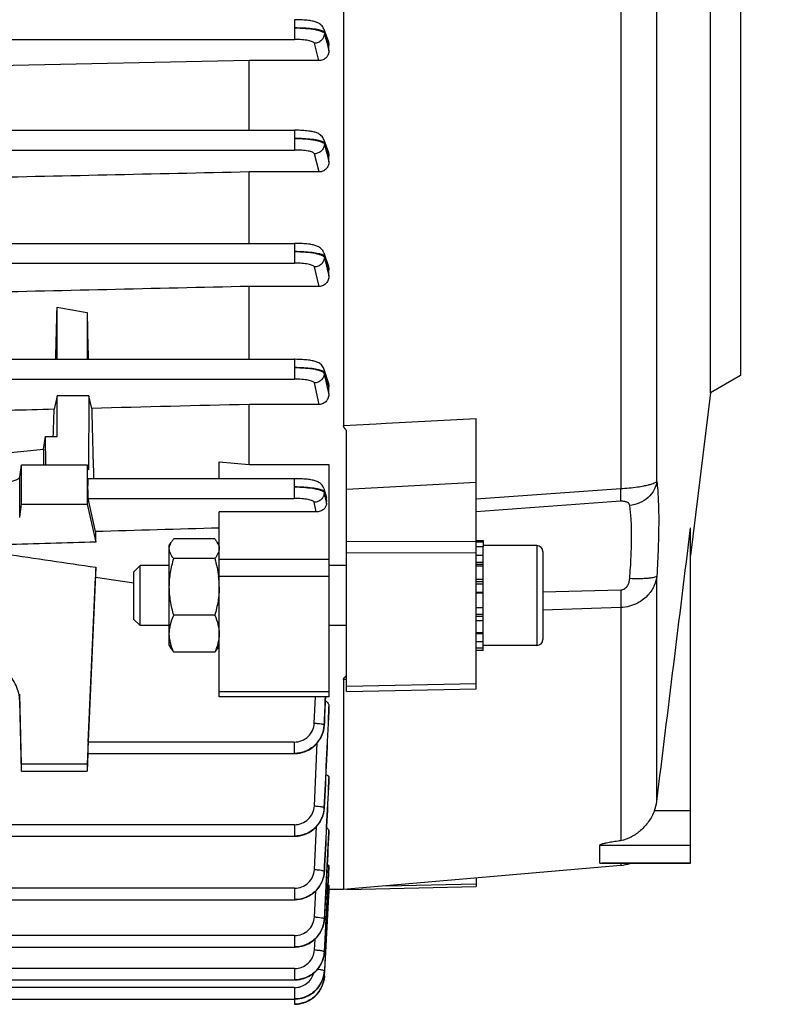
# Model space of a CAD drawing. Units: millimetres. Extents: x -1682 to 2818, y 163 to 2880.
# Drawn here: x 1736 to 1812, y 314 to 413 of the extents above; entities that cross this region are included whole.
import ezdxf

# ---------------------------------------------------------------- set-up
doc = ezdxf.new("R2010")
doc.units = ezdxf.units.MM
doc.header["$LTSCALE"] = 46.255
doc.header["$PDMODE"] = 3
doc.header["$PDSIZE"] = 0.3125
doc.layers.get('0').update_dxf_attribs({"linetype": 'CONTINUOUS'})
doc.layers.get('Defpoints').update_dxf_attribs({"linetype": 'CONTINUOUS'})
doc.layers.add('AM_5', color=3, linetype='CONTINUOUS', lineweight=25)
doc.styles.get("Standard").update_dxf_attribs({"font": 'txt', "width": 0.7})
doc.dimstyles.new('AM_DIN$0', dxfattribs={"dimtxt": 3.5, "dimasz": 2.5, "dimexe": 1, "dimexo": 1, "dimgap": 1.5, "dimtad": 1, "dimdsep": 46, "dimtxsty": 'STANDARD', "dimcen": 0, "dimclrd": 256, "dimclre": 256, "dimclrt": 2, "dimadec": 0, "dimazin": 2, "dimtp": 0.1, "dimtm": 0.1, "dimtfac": 0.71, "dimtdec": 3, "dimtmove": 0, "dimatfit": 3, "dimfxl": 1, "dimlwd": -1, "dimlwe": -1, "dimarcsym": 0})

# ---------------------------------------------------------------- blocks, each defined once
blk = doc.blocks.new('*D29')
at = {"layer": 'AM_5', "ltscale": 10, "transparency": 16777216}
for p, q in [((775.234, 905.496), (1936.169, 905.496)), ((1935.169, 193.496), (1935.169, 875.496)), ((775.234, 163.496), (1936.169, 163.496))]:
    blk.add_line(p, q, dxfattribs=at)
for points in [[(1930.169, 875.496), (1940.169, 875.496), (1935.169, 905.496)], [(1930.169, 193.496), (1940.169, 193.496), (1935.169, 163.496)]]:
    blk.add_solid(points, dxfattribs=at)
at = {"layer": 'Defpoints', "color": 0, "ltscale": 10, "transparency": 16777216}
for p in [(774.234, 905.496), (1935.169, 905.496), (774.234, 163.496)]:
    blk.add_point(p, dxfattribs=at)
at = {"layer": 'AM_5', "color": 2, "ltscale": 10, "transparency": 16777216, "insert": (1902.669, 539.906), "char_height": 35, "attachment_point": 5, "rotation": 90}
blk.add_mtext('742', dxfattribs=at)

msp = doc.modelspace()

# ---------------------------------------------------------------- linework, layer by layer
at = {"color": 7, "linetype": 'Continuous'}
for p, q in [((1768.149, 454.7), (1768.149, 372.002)), ((1804.949, 375.264), (1804.949, 428.728)), ((1807.949, 426.996), (1807.949, 376.996)), ((1766.188, 411.711), (1766.641, 410.432)), ((1766.699, 409.549), (1766.699, 410.101)), ((1758.699, 408.552), (1730.156, 407.95)), ((1765.703, 408.552), (1758.699, 408.552)), ((1758.699, 401.58), (1758.699, 408.552)), ((1659.894, 401.58), (1763.247, 401.58)), ((1766.188, 400.63), (1766.64, 399.335)), ((1766.699, 398.416), (1766.699, 398.994)), ((1765.711, 397.397), (1758.699, 397.397)), ((1758.699, 390.247), (1758.699, 397.397)), ((1659.866, 390.247), (1763.244, 390.247)), ((1766.188, 389.287), (1766.641, 387.942)), ((1766.699, 386.978), (1766.699, 387.596)), ((1765.718, 385.934), (1758.699, 385.934)), ((1758.699, 378.629), (1758.699, 385.934)), ((1739.449, 378.629), (1739.449, 383.856)), ((1742.449, 383.329), (1742.449, 378.629)), ((1671.838, 378.629), (1763.238, 378.629)), ((1763.312, 378.628), (1763.238, 378.628)), ((1766.189, 377.652), (1766.645, 376.212)), ((1807.949, 376.996), (1804.949, 375.264)), ((1766.699, 375.185), (1766.699, 375.867)), ((1739.449, 374.97), (1739.152, 373.619)), ((1742.64, 374.97), (1739.449, 374.97)), ((1739.449, 370.886), (1739.449, 374.97)), ((1742.64, 374.97), (1742.58, 367.547)), ((1742.915, 373.714), (1742.64, 374.97)), ((1804.949, 375.264), (1802.949, 358.975)), ((1765.726, 374.109), (1758.699, 374.109)), ((1758.699, 368.102), (1758.699, 374.109)), ((1781.449, 345.624), (1781.449, 372.692)), ((1768.449, 345.356), (1768.449, 371.518)), ((1738.098, 369.612), (1738.29, 370.886)), ((1738.29, 370.886), (1739.449, 370.886)), ((1738.304, 368.068), (1738.29, 370.886)), ((1731.449, 368.945), (1738.098, 369.612)), ((1738.098, 369.612), (1738.098, 368.068)), ((1735.698, 366.833), (1735.884, 368.068)), ((1735.884, 368.068), (1742.449, 368.068)), ((1735.884, 364.128), (1735.884, 368.068)), ((1742.449, 368.068), (1742.58, 367.547)), ((1742.449, 368.068), (1742.449, 364.128)), ((1755.699, 366.672), (1755.699, 368.366)), ((1755.699, 368.366), (1758.699, 368.102)), ((1758.699, 368.102), (1766.699, 368.102)), ((1766.699, 368.102), (1766.699, 344.805)), ((1742.549, 366.672), (1763.23, 366.672)), ((1766.189, 365.671), (1766.442, 364.799)), ((1735.698, 362.771), (1735.884, 364.128)), ((1735.884, 364.128), (1742.449, 364.128)), ((1742.449, 364.128), (1743.321, 360.317)), ((1743.284, 361.364), (1742.555, 364.692)), ((1766.452, 364.177), (1766.474, 364.524)), ((1765.43, 363.335), (1755.699, 363.335)), ((1755.699, 344.805), (1755.699, 363.335)), ((1802.949, 328.133), (1802.949, 361.757)), ((1750.699, 359.963), (1750.888, 360.289)), ((1755.252, 360.649), (1751.146, 360.649)), ((1755.699, 359.963), (1755.506, 360.296)), ((1781.449, 360.463), (1782.149, 360.463)), ((1781.449, 360.332), (1782.149, 360.332)), ((1782.149, 360.463), (1782.149, 359.844)), ((1750.699, 349.963), (1750.699, 359.963)), ((1782.149, 359.841), (1781.449, 359.841)), ((1787.549, 359.963), (1782.149, 359.963)), ((1782.149, 349.468), (1782.149, 359.841)), ((1788.149, 359.363), (1788.149, 350.563)), ((1755.252, 358.674), (1751.146, 358.674)), ((1781.449, 359.018), (1782.149, 359.018)), ((1743.321, 357.79), (1742.449, 338.063)), ((1747.149, 357.349), (1747.762, 357.963)), ((1747.149, 352.576), (1747.149, 357.349)), ((1750.699, 357.963), (1747.762, 357.963)), ((1747.762, 351.963), (1747.762, 357.963)), ((1768.449, 357.963), (1766.699, 357.963)), ((1782.149, 357.918), (1781.449, 357.918)), ((1742.555, 340.281), (1743.284, 356.789)), ((1743.284, 356.789), (1747.149, 356.23)), ((1755.634, 356.879), (1755.637, 356.858)), ((1781.449, 356.617), (1782.149, 356.617)), ((1782.149, 355.203), (1781.449, 355.203)), ((1781.449, 353.772), (1782.149, 353.772)), ((1747.149, 352.576), (1747.762, 351.963)), ((1755.252, 352.988), (1751.146, 352.988)), ((1782.149, 352.423), (1781.449, 352.423)), ((1750.699, 351.963), (1747.762, 351.963)), ((1768.449, 351.963), (1766.699, 351.963)), ((1781.449, 351.247), (1782.149, 351.247)), ((1782.149, 350.324), (1781.449, 350.324)), ((1750.699, 349.963), (1750.888, 349.636)), ((1755.252, 349.277), (1751.146, 349.277)), ((1755.699, 349.963), (1755.506, 349.629)), ((1781.449, 349.717), (1782.149, 349.717)), ((1782.149, 349.468), (1781.449, 349.468)), ((1787.549, 349.963), (1782.149, 349.963)), ((1768.149, 346.547), (1768.149, 325.496)), ((1768.449, 345.356), (1781.449, 345.624)), ((1735.884, 338.063), (1735.698, 345.088)), ((1735.884, 337.369), (1735.698, 344.372)), ((1766.699, 344.805), (1755.699, 344.805)), ((1766.699, 343.369), (1766.699, 343.839)), ((1766.226, 341.894), (1766.23, 341.966)), ((1742.527, 339.133), (1742.449, 337.369)), ((1742.513, 339.133), (1763.23, 339.133)), ((1763.23, 339.133), (1763.295, 339.134)), ((1742.449, 338.063), (1735.884, 338.063)), ((1735.884, 337.369), (1735.884, 338.063)), ((1742.449, 338.063), (1742.449, 337.369)), ((1735.884, 337.369), (1742.449, 337.369)), ((1766.699, 336.32), (1766.699, 336.645)), ((1766.699, 336.32), (1766.698, 336.305)), ((1766.232, 333.599), (1766.237, 333.67)), ((1637.196, 330.849), (1763.238, 330.849)), ((1763.238, 330.849), (1763.303, 330.85)), ((1766.699, 331.192), (1766.699, 331.413)), ((1766.699, 331.192), (1766.699, 331.184)), ((1793.867, 328.15), (1793.867, 329.959)), ((1766.699, 327.742), (1766.699, 327.878)), ((1766.699, 327.742), (1766.699, 327.739)), ((1795.945, 327.928), (1768.149, 325.496)), ((1802.949, 328.133), (1794.048, 328.133)), ((1766.237, 327.224), (1766.241, 327.299)), ((1781.449, 326.66), (1781.449, 325.804)), ((1766.695, 325.869), (1766.675, 325.496)), ((1766.698, 325.927), (1766.695, 325.869)), ((1768.495, 325.526), (1781.449, 325.804)), ((1766.243, 316.833), (1766.695, 325.496)), ((1766.675, 325.496), (1766.344, 319.244)), ((1766.699, 325.081), (1766.673, 325.081)), ((1768.149, 325.496), (1766.678, 325.496)), ((1766.699, 325.432), (1766.699, 325.081)), ((1637.196, 324.486), (1763.244, 324.486)), ((1763.244, 324.486), (1763.303, 324.487)), ((1766.239, 322.475), (1766.244, 322.545)), ((1637.197, 319.738), (1763.247, 319.738)), ((1763.247, 319.738), (1763.311, 319.739)), ((1765.246, 319.467), (1765.303, 320.545)), ((1766.241, 319.179), (1766.245, 319.249)), ((1766.244, 319.249), (1766.244, 319.249)), ((1766.344, 319.244), (1766.244, 317.357)), ((1766.238, 316.745), (1766.243, 316.807)), ((1766.242, 316.832), (1766.241, 316.815)), ((1637.197, 316.444), (1763.249, 316.444)), ((1763.249, 316.445), (1763.312, 316.445)), ((1637.197, 314.534), (1763.249, 314.534)), ((1763.247, 314.008), (1763.311, 314.009)), ((1763.249, 314.534), (1763.306, 314.535))]:
    msp.add_line(p, q, dxfattribs=at)
at = {"color": 9, "linetype": 'Continuous'}
for p, q in [((1795.945, 444.654), (1795.945, 365.684)), ((1799.566, 366.392), (1799.566, 440.937)), ((1763.249, 412.657), (1763.249, 410.677)), ((1766.243, 411.382), (1766.243, 411.284)), ((1766.547, 410.528), (1766.244, 411.382)), ((1659.916, 410.677), (1763.249, 410.677)), ((1766.471, 410.416), (1766.478, 410.389)), ((1766.478, 410.389), (1766.698, 409.549)), ((1766.698, 410.101), (1766.547, 410.528)), ((1765.703, 408.552), (1765.246, 410.299)), ((1763.247, 401.58), (1763.247, 399.6)), ((1659.889, 399.6), (1763.247, 399.6)), ((1766.242, 400.298), (1766.241, 400.2)), ((1766.242, 400.2), (1766.47, 399.308)), ((1766.546, 399.429), (1766.243, 400.298)), ((1765.711, 397.397), (1765.244, 399.222)), ((1766.47, 399.308), (1766.474, 399.292)), ((1766.474, 399.292), (1766.698, 398.416)), ((1766.698, 398.994), (1766.546, 399.429)), ((1763.244, 390.247), (1763.244, 388.267)), ((1766.239, 388.958), (1766.237, 388.859)), ((1766.545, 388.05), (1766.24, 388.958)), ((1659.861, 388.267), (1763.244, 388.267)), ((1765.718, 385.934), (1765.241, 387.888)), ((1766.468, 387.92), (1766.473, 387.901)), ((1766.698, 387.596), (1766.545, 388.05)), ((1763.238, 378.629), (1763.238, 376.649)), ((1766.234, 377.332), (1766.232, 377.233)), ((1671.833, 376.649), (1763.238, 376.649)), ((1765.726, 374.109), (1765.236, 376.268)), ((1766.465, 376.211), (1766.473, 376.173)), ((1766.698, 375.867), (1766.544, 376.356)), ((1768.149, 372.002), (1771.449, 372.173)), ((1771.449, 372.173), (1771.949, 372.199)), ((1771.949, 372.199), (1772.449, 372.225)), ((1772.449, 372.225), (1781.449, 372.691)), ((1735.698, 362.771), (1735.698, 366.833)), ((1763.23, 366.672), (1763.23, 364.692)), ((1781.449, 366.292), (1768.449, 365.6)), ((1766.228, 365.366), (1766.224, 365.267)), ((1766.226, 365.267), (1766.301, 364.905)), ((1781.449, 364.657), (1795.945, 365.681)), ((1742.555, 364.692), (1763.23, 364.692)), ((1765.43, 363.335), (1765.228, 364.31)), ((1766.301, 364.905), (1766.338, 364.723)), ((1768.449, 360.417), (1781.449, 360.384)), ((1781.449, 359.219), (1768.449, 359.253)), ((1787.549, 359.963), (1787.549, 349.963)), ((1766.699, 358.589), (1755.699, 358.589)), ((1782.149, 358.289), (1781.449, 358.289)), ((1782.149, 358.06), (1781.449, 358.06)), ((1766.699, 356.864), (1755.699, 356.864)), ((1782.149, 356.32), (1781.449, 356.32)), ((1799.566, 334.334), (1799.566, 356.917)), ((1782.149, 356.118), (1781.449, 356.118)), ((1781.449, 355.311), (1782.149, 355.311)), ((1788.149, 355.322), (1795.945, 355.533)), ((1795.945, 353.755), (1788.149, 353.497)), ((1795.945, 353.752), (1795.945, 330.397)), ((1781.449, 353.097), (1782.149, 353.097)), ((1781.449, 352.879), (1782.149, 352.879)), ((1781.449, 351.157), (1782.149, 351.157)), ((1768.449, 346.561), (1768.149, 346.546)), ((1755.699, 345.35), (1766.699, 345.35)), ((1768.449, 345.894), (1781.449, 346.164)), ((1735.698, 344.372), (1735.698, 345.088)), ((1765.228, 342.175), (1765.338, 344.805)), ((1766.698, 343.839), (1766.675, 343.345)), ((1766.697, 343.344), (1766.698, 343.369)), ((1763.23, 340.281), (1742.555, 340.281)), ((1763.23, 340.281), (1763.23, 339.133)), ((1765.236, 333.883), (1765.524, 340.194)), ((1766.698, 336.645), (1766.681, 336.306)), ((1766.697, 336.305), (1766.698, 336.32)), ((1802.949, 333.391), (1799.328, 333.391)), ((1763.238, 331.997), (1637.196, 331.997)), ((1763.238, 331.997), (1763.238, 330.849)), ((1765.241, 327.514), (1765.453, 331.819)), ((1766.243, 322.549), (1766.698, 331.192)), ((1766.698, 331.413), (1766.686, 331.185)), ((1793.867, 329.959), (1802.949, 329.959)), ((1766.691, 327.739), (1766.416, 322.536)), ((1766.42, 322.536), (1766.698, 327.742)), ((1766.698, 327.878), (1766.691, 327.739)), ((1793.867, 328.15), (1802.949, 328.15)), ((1795.945, 328.133), (1795.945, 327.928)), ((1763.244, 325.634), (1637.196, 325.634)), ((1763.244, 325.634), (1763.244, 324.486)), ((1772.465, 325.874), (1781.449, 326.066)), ((1765.244, 322.763), (1765.379, 325.372)), ((1766.243, 322.549), (1766.243, 322.545)), ((1766.416, 322.536), (1766.244, 319.269)), ((1766.244, 319.251), (1766.42, 322.536)), ((1763.247, 320.886), (1637.197, 320.886)), ((1763.247, 320.886), (1763.247, 319.738)), ((1766.244, 319.251), (1766.244, 319.249)), ((1763.249, 317.592), (1637.197, 317.592)), ((1763.249, 317.592), (1763.249, 316.444)), ((1763.249, 315.682), (1637.197, 315.682)), ((1763.249, 315.682), (1763.249, 314.534)), ((1763.247, 314.534), (1763.247, 314.008))]:
    msp.add_line(p, q, dxfattribs=at)
at = {"color": 7, "linetype": 'Continuous'}
for points in [[(1766.188, 411.711), (1766.181, 411.731), (1766.134, 411.837), (1766.077, 411.937), (1766.01, 412.028), (1765.935, 412.111), (1765.852, 412.184), (1765.766, 412.249), (1765.676, 412.304), (1765.586, 412.35), (1765.496, 412.389), (1765.406, 412.423), (1765.313, 412.453), (1765.217, 412.479), (1765.115, 412.503), (1765.008, 412.525), (1764.892, 412.545), (1764.769, 412.564), (1764.638, 412.581), (1764.498, 412.597), (1764.351, 412.611), (1764.195, 412.623), (1764.032, 412.634), (1763.862, 412.643), (1763.686, 412.649), (1763.505, 412.654), (1763.32, 412.656), (1763.249, 412.656)], [(1766.189, 400.63), (1766.181, 400.65), (1766.135, 400.757), (1766.078, 400.857), (1766.011, 400.948), (1765.936, 401.031), (1765.853, 401.105), (1765.766, 401.17), (1765.677, 401.225), (1765.587, 401.272), (1765.497, 401.312), (1765.406, 401.346), (1765.313, 401.375), (1765.217, 401.402), (1765.116, 401.426), (1765.008, 401.448), (1764.892, 401.468), (1764.769, 401.487), (1764.638, 401.504), (1764.498, 401.52), (1764.351, 401.534), (1764.195, 401.546), (1764.032, 401.557), (1763.862, 401.566), (1763.685, 401.572), (1763.504, 401.577), (1763.319, 401.579), (1763.247, 401.579)], [(1766.189, 389.287), (1766.182, 389.307), (1766.135, 389.416), (1766.078, 389.518), (1766.01, 389.612), (1765.934, 389.696), (1765.851, 389.771), (1765.763, 389.836), (1765.673, 389.892), (1765.582, 389.939), (1765.492, 389.978), (1765.401, 390.012), (1765.309, 390.041), (1765.213, 390.068), (1765.112, 390.092), (1765.006, 390.114), (1764.891, 390.134), (1764.769, 390.153), (1764.638, 390.171), (1764.499, 390.187), (1764.351, 390.201), (1764.195, 390.213), (1764.032, 390.224), (1763.861, 390.233), (1763.684, 390.239), (1763.502, 390.244), (1763.316, 390.246), (1763.244, 390.246)], [(1766.189, 377.653), (1766.183, 377.673), (1766.138, 377.782), (1766.083, 377.884), (1766.017, 377.979), (1765.943, 378.064), (1765.861, 378.141), (1765.774, 378.208), (1765.684, 378.265), (1765.593, 378.314), (1765.502, 378.355), (1765.41, 378.39), (1765.317, 378.42), (1765.221, 378.447), (1765.119, 378.472), (1765.011, 378.494), (1764.895, 378.515), (1764.771, 378.534), (1764.639, 378.552), (1764.499, 378.567), (1764.351, 378.582), (1764.194, 378.594), (1764.03, 378.605), (1763.859, 378.614), (1763.681, 378.621), (1763.498, 378.626), (1763.312, 378.628)], [(1766.19, 365.671), (1766.183, 365.692), (1766.141, 365.803), (1766.087, 365.908), (1766.023, 366.004), (1765.95, 366.092), (1765.868, 366.171), (1765.781, 366.241), (1765.691, 366.3), (1765.599, 366.351), (1765.507, 366.393), (1765.415, 366.429), (1765.322, 366.46), (1765.224, 366.488), (1765.122, 366.513), (1765.014, 366.535), (1764.898, 366.557), (1764.774, 366.576), (1764.642, 366.594), (1764.501, 366.61), (1764.352, 366.624), (1764.194, 366.637), (1764.029, 366.648), (1763.856, 366.657), (1763.678, 366.664), (1763.493, 366.669), (1763.305, 366.671), (1763.23, 366.671)], [(1763.295, 339.134), (1763.537, 339.149), (1763.779, 339.185), (1764.018, 339.239), (1764.253, 339.313), (1764.483, 339.405), (1764.704, 339.516), (1764.916, 339.645), (1765.117, 339.792), (1765.304, 339.956), (1765.476, 340.135), (1765.633, 340.327), (1765.773, 340.531), (1765.895, 340.744), (1766, 340.966), (1766.086, 341.193), (1766.152, 341.425), (1766.199, 341.66), (1766.226, 341.894)], [(1763.303, 330.85), (1763.544, 330.865), (1763.785, 330.9), (1764.024, 330.954), (1764.258, 331.028), (1764.487, 331.119), (1764.708, 331.23), (1764.92, 331.358), (1765.12, 331.505), (1765.307, 331.668), (1765.479, 331.846), (1765.636, 332.037), (1765.776, 332.24), (1765.899, 332.453), (1766.004, 332.673), (1766.09, 332.9), (1766.157, 333.131), (1766.205, 333.365), (1766.232, 333.599)], [(1763.303, 324.487), (1763.542, 324.502), (1763.781, 324.536), (1764.019, 324.591), (1764.254, 324.665), (1764.483, 324.757), (1764.705, 324.868), (1764.918, 324.996), (1765.12, 325.141), (1765.309, 325.301), (1765.483, 325.477), (1765.64, 325.666), (1765.781, 325.867), (1765.903, 326.078), (1766.008, 326.298), (1766.093, 326.524), (1766.16, 326.754), (1766.208, 326.989), (1766.237, 327.224)], [(1763.311, 319.739), (1763.552, 319.754), (1763.792, 319.789), (1764.03, 319.842), (1764.264, 319.915), (1764.492, 320.007), (1764.713, 320.116), (1764.924, 320.244), (1765.124, 320.39), (1765.31, 320.552), (1765.483, 320.729), (1765.639, 320.919), (1765.78, 321.121), (1765.903, 321.333), (1766.008, 321.553), (1766.095, 321.779), (1766.163, 322.009), (1766.211, 322.242), (1766.239, 322.475)], [(1763.312, 316.445), (1763.553, 316.46), (1763.793, 316.495), (1764.031, 316.548), (1764.265, 316.621), (1764.493, 316.712), (1764.713, 316.822), (1764.925, 316.95), (1765.124, 317.095), (1765.311, 317.257), (1765.483, 317.434), (1765.64, 317.624), (1765.78, 317.826), (1765.904, 318.038), (1766.009, 318.257), (1766.096, 318.483), (1766.164, 318.713), (1766.212, 318.946), (1766.241, 319.179)], [(1763.306, 314.535), (1763.541, 314.549), (1763.775, 314.581), (1764.007, 314.632), (1764.235, 314.701), (1764.458, 314.787), (1764.674, 314.891), (1764.881, 315.011), (1765.077, 315.149), (1765.262, 315.302), (1765.433, 315.47), (1765.59, 315.651), (1765.732, 315.843), (1765.858, 316.045), (1765.968, 316.256), (1766.06, 316.473), (1766.135, 316.696), (1766.191, 316.923), (1766.228, 317.151), (1766.245, 317.339)], [(1763.311, 314.009), (1763.552, 314.024), (1763.792, 314.058), (1764.03, 314.112), (1764.264, 314.185), (1764.492, 314.276), (1764.713, 314.386), (1764.924, 314.514), (1765.124, 314.659), (1765.31, 314.822), (1765.482, 314.999), (1765.639, 315.189), (1765.779, 315.391), (1765.903, 315.603), (1766.008, 315.823), (1766.095, 316.049), (1766.162, 316.279), (1766.21, 316.512), (1766.238, 316.745)]]:
    msp.add_lwpolyline(points, dxfattribs=at)
at = {"color": 9, "linetype": 'Continuous'}
for centre, radius, start, end in [((1261.515, 262.319), 517.634, 12.71047, 12.82645), ((1294.693, 268.629), 483.883, 12.72141, 12.84134), ((1554.019, 303.738), 220.977, 16.08037, 16.19384), ((1763.314, 342.115), 2.914, 357.08411, 357.56418), ((1763.211, 342.164), 3.031, 332.93377, 337.53572), ((1763.233, 342.155), 3.007, 337.54079, 338.29616), ((1763.258, 342.145), 2.98, 338.29111, 342.38162), ((1763.288, 342.135), 2.949, 342.38805, 342.86877), ((1763.453, 333.813), 2.787, 347.29149, 357.18631), ((1763.321, 333.83), 2.914, 356.86597, 357.3225), ((1763.209, 333.884), 3.042, 332.6453, 333.45635), ((1763.222, 333.877), 3.027, 333.45396, 337.23435), ((1763.243, 333.868), 3.004, 337.23739, 338.55874), ((1763.269, 333.858), 2.977, 338.55532, 342.07102), ((1763.298, 333.849), 2.946, 342.07545, 343.0032), ((1763.334, 333.838), 2.908, 342.99637, 347.13528), ((1763.37, 333.83), 2.872, 347.1438, 347.33544), ((1763.514, 327.457), 2.728, 356.68121, 357.14337), ((1763.257, 322.753), 2.999, 336.86612, 339.03402), ((1763.283, 322.743), 2.971, 339.03315, 341.68988), ((1763.31, 322.734), 2.942, 341.69155, 343.29792), ((1763.347, 322.723), 2.904, 343.29395, 346.74591), ((1763.381, 322.714), 2.869, 346.75147, 347.515), ((1763.424, 322.705), 2.824, 347.50593, 351.91228), ((1763.508, 322.693), 2.739, 351.9104, 356.97646), ((1763.445, 322.711), 2.802, 356.60633, 357.03136), ((1763.223, 322.768), 3.036, 332.28823, 334.26495), ((1763.237, 322.761), 3.021, 334.26429, 336.86573), ((1763.351, 319.427), 2.901, 343.54292, 346.62201), ((1763.384, 319.419), 2.867, 346.62607, 347.67755), ((1763.427, 319.41), 2.823, 347.66986, 351.81098), ((1763.467, 319.404), 2.783, 351.82054, 352.04211), ((1763.511, 319.398), 2.738, 352.03018, 356.93312), ((1763.445, 319.417), 2.804, 356.57467, 356.97302), ((1763.217, 319.477), 3.045, 327.74007, 328.54118), ((1763.218, 319.477), 3.043, 328.54093, 332.12841), ((1763.229, 319.471), 3.031, 332.12854, 334.90661), ((1763.243, 319.464), 3.015, 334.90733, 336.71483), ((1763.262, 319.456), 2.995, 336.71369, 339.41507), ((1763.288, 319.446), 2.967, 339.41586, 341.54982), ((1763.315, 319.437), 2.939, 341.55, 343.54527), ((1763.44, 316.979), 2.808, 356.30433, 356.65479), ((1763.445, 317.506), 2.804, 356.59341, 356.9659), ((1763.231, 317.03), 3.026, 331.94804, 336.295), ((1763.247, 317.023), 3.009, 336.29898, 336.55278), ((1763.264, 317.015), 2.989, 336.54916, 340.27281), ((1763.292, 317.005), 2.961, 340.27698, 341.41796), ((1763.316, 316.997), 2.935, 341.41565, 344.12058), ((1763.354, 316.986), 2.896, 344.12121, 346.5383), ((1763.385, 316.979), 2.863, 346.54, 348.06691), ((1763.429, 316.97), 2.818, 348.06132, 351.79264), ((1763.217, 317.037), 3.042, 327.55325, 331.31398), ((1763.221, 317.035), 3.037, 331.31472, 331.95043)]:
    msp.add_arc(centre, radius, start, end, dxfattribs=at)
at = {"color": 7, "linetype": 'Continuous'}
for centre, radius, start, end in [((1765.665, 364.574), 0.81, 356.44537, 16.17943), ((1787.549, 359.363), 0.6, 0, 90), ((1747.054, 355.824), 8.645, 0.04887, 6.87015), ((1787.549, 350.563), 0.6, 270, 360), ((1795.646, 334.822), 3.95, 338.75369, 352.9081), ((1795.596, 331.913), 4, 275, 289.03195)]:
    msp.add_arc(centre, radius, start, end, dxfattribs=at)
for centre, major_axis, ratio, start_param, end_param in [((1736.73, 402.114), (1.127, 74.19), 0.041652, -1.892276, -1.818825), ((1745.199, 401.876), (-1.14, 75.08), 0.041652, -4.463409, -4.398201), ((1736.73, 402.114), (1.127, 74.19), 0.041652, -2.004626, -1.964382), ((1745.695, 401.936), (-0.571, 75.132), 0.042996, -4.327632, -4.224113), ((1742.556, 365.672), (-0.008, 1), 0.042995, 0.000182, 2.940553), ((1745.695, 401.936), (-0.571, 75.132), 0.042996, -4.14227, -4.125629), ((1745.695, 402.336), (3.231, 75.133), 0.007568, -4.07742, -4.060779), ((1742.556, 340.133), (0.043, 1), 0.007568, 1.422769, 3.142071)]:
    msp.add_ellipse(centre, major_axis=major_axis, ratio=ratio, start_param=start_param, end_param=end_param, dxfattribs=at)
at = {"color": 9, "linetype": 'Continuous'}
for points, knots in [([(1763.249, 411.83), (1763.62, 411.83), (1764.311, 411.805), (1765.125, 411.714), (1765.66, 411.6), (1765.946, 411.509), (1766.141, 411.417), (1766.233, 411.328), (1766.245, 411.284)], [0, 0, 0, 0, 0.358058, 0.667492, 0.789809, 0.886529, 0.956013, 1, 1, 1, 1]), ([(1766.1, 411.503), (1766.042, 411.531), (1765.9, 411.581), (1765.538, 411.671), (1764.953, 411.752), (1764.144, 411.815), (1763.556, 411.83), (1763.249, 411.83)], [0, 0, 0, 0, 0.067022, 0.15506, 0.388984, 0.680142, 1, 1, 1, 1]), ([(1766.245, 411.382), (1766.237, 411.407), (1766.19, 411.456), (1766.134, 411.487), (1766.1, 411.503)], [0, 0, 0, 0, 0.401032, 1, 1, 1, 1]), ([(1765.246, 410.299), (1765.238, 410.329), (1765.18, 410.391), (1764.973, 410.493), (1764.566, 410.589), (1763.958, 410.66), (1763.496, 410.677), (1763.249, 410.677)], [0, 0, 0, 0, 0.044903, 0.114388, 0.334155, 0.642755, 1, 1, 1, 1]), ([(1766.245, 411.289), (1766.245, 411.161), (1766.192, 410.902), (1765.969, 410.574), (1765.637, 410.357), (1765.376, 410.3), (1765.246, 410.299)], [0, 0, 0, 0, 0.247902, 0.497054, 0.748251, 1, 1, 1, 1]), ([(1766.244, 411.289), (1766.301, 411.071), (1766.376, 410.779), (1766.452, 410.488), (1766.471, 410.416)], [0, 0, 0, 0, 0.75118, 1, 1, 1, 1]), ([(1766.098, 400.42), (1766.04, 400.448), (1765.899, 400.498), (1765.536, 400.589), (1764.952, 400.672), (1764.142, 400.736), (1763.555, 400.753), (1763.247, 400.754)], [0, 0, 0, 0, 0.067049, 0.155114, 0.389052, 0.68018, 1, 1, 1, 1]), ([(1763.247, 400.754), (1763.618, 400.752), (1764.309, 400.725), (1765.124, 400.633), (1765.659, 400.518), (1765.945, 400.426), (1766.14, 400.333), (1766.231, 400.244), (1766.243, 400.2)], [0, 0, 0, 0, 0.358093, 0.667564, 0.789889, 0.886602, 0.956056, 1, 1, 1, 1]), ([(1765.244, 399.222), (1765.236, 399.252), (1765.179, 399.314), (1764.972, 399.416), (1764.564, 399.512), (1763.956, 399.584), (1763.495, 399.6), (1763.247, 399.6)], [0, 0, 0, 0, 0.044813, 0.1142, 0.333891, 0.64258, 1, 1, 1, 1]), ([(1766.243, 400.2), (1766.242, 400.073), (1766.186, 399.817), (1765.963, 399.493), (1765.632, 399.279), (1765.373, 399.223), (1765.244, 399.222)], [0, 0, 0, 0, 0.24792, 0.497074, 0.748261, 1, 1, 1, 1]), ([(1766.244, 400.298), (1766.236, 400.323), (1766.189, 400.373), (1766.133, 400.403), (1766.098, 400.42)], [0, 0, 0, 0, 0.400824, 1, 1, 1, 1]), ([(1766.097, 389.079), (1766.039, 389.107), (1765.898, 389.157), (1765.537, 389.248), (1764.954, 389.336), (1764.143, 389.401), (1763.553, 389.419), (1763.244, 389.42)], [0, 0, 0, 0, 0.067097, 0.154868, 0.386668, 0.678535, 1, 1, 1, 1]), ([(1763.244, 389.42), (1763.615, 389.418), (1764.307, 389.39), (1765.122, 389.296), (1765.657, 389.179), (1765.943, 389.086), (1766.137, 388.993), (1766.228, 388.903), (1766.24, 388.859)], [0, 0, 0, 0, 0.358298, 0.66789, 0.790201, 0.886844, 0.956177, 1, 1, 1, 1]), ([(1766.24, 388.859), (1766.237, 388.733), (1766.18, 388.478), (1765.957, 388.157), (1765.627, 387.944), (1765.369, 387.889), (1765.241, 387.888)], [0, 0, 0, 0, 0.247925, 0.497075, 0.74825, 1, 1, 1, 1]), ([(1766.241, 388.958), (1766.233, 388.982), (1766.187, 389.032), (1766.131, 389.062), (1766.097, 389.079)], [0, 0, 0, 0, 0.400293, 1, 1, 1, 1]), ([(1765.241, 387.888), (1765.233, 387.918), (1765.176, 387.98), (1764.969, 388.082), (1764.562, 388.178), (1763.954, 388.25), (1763.492, 388.267), (1763.244, 388.267)], [0, 0, 0, 0, 0.044664, 0.113887, 0.333444, 0.642276, 1, 1, 1, 1]), ([(1763.238, 377.802), (1763.61, 377.799), (1764.303, 377.77), (1765.12, 377.672), (1765.656, 377.555), (1765.942, 377.462), (1766.135, 377.368), (1766.222, 377.277), (1766.232, 377.233)], [0, 0, 0, 0, 0.358789, 0.668405, 0.791457, 0.888092, 0.956621, 1, 1, 1, 1]), ([(1766.102, 377.45), (1766.045, 377.479), (1765.906, 377.531), (1765.544, 377.624), (1764.957, 377.711), (1764.142, 377.78), (1763.549, 377.8), (1763.238, 377.802)], [0, 0, 0, 0, 0.065857, 0.1531, 0.386584, 0.678611, 1, 1, 1, 1]), ([(1766.234, 377.233), (1766.231, 377.107), (1766.173, 376.854), (1765.949, 376.535), (1765.62, 376.324), (1765.363, 376.27), (1765.236, 376.268)], [0, 0, 0, 0, 0.24793, 0.497067, 0.748226, 1, 1, 1, 1]), ([(1766.237, 377.332), (1766.229, 377.355), (1766.187, 377.404), (1766.134, 377.434), (1766.102, 377.45)], [0, 0, 0, 0, 0.403298, 1, 1, 1, 1]), ([(1765.236, 376.268), (1765.228, 376.298), (1765.172, 376.361), (1764.966, 376.464), (1764.558, 376.56), (1763.949, 376.632), (1763.486, 376.649), (1763.238, 376.649)], [0, 0, 0, 0, 0.044442, 0.113414, 0.332766, 0.641815, 1, 1, 1, 1]), ([(1795.945, 365.684), (1796.508, 365.712), (1797.281, 365.78), (1798.205, 365.934), (1798.686, 366.038), (1799.041, 366.137), (1799.292, 366.228), (1799.459, 366.307), (1799.541, 366.364), (1799.566, 366.392)], [0, 0, 0, 0, 0.45483, 0.624129, 0.754599, 0.851215, 0.920899, 0.969277, 1, 1, 1, 1]), ([(1799.566, 366.392), (1799.53, 366.089), (1799.328, 365.479), (1798.712, 364.72), (1797.853, 364.188), (1797.19, 364.01), (1796.85, 363.974)], [0, 0, 0, 0, 0.235279, 0.480661, 0.737135, 1, 1, 1, 1]), ([(1799.566, 366.392), (1799.64, 365.816), (1799.733, 364.489), (1799.773, 362.286), (1799.718, 359.705), (1799.627, 357.873), (1799.566, 356.917)], [0, 0, 0, 0, 0.183818, 0.420074, 0.696849, 1, 1, 1, 1]), ([(1766.102, 365.483), (1766.047, 365.512), (1765.908, 365.565), (1765.548, 365.66), (1764.959, 365.75), (1764.14, 365.821), (1763.543, 365.842), (1763.23, 365.845)], [0, 0, 0, 0, 0.065004, 0.151656, 0.384812, 0.677483, 1, 1, 1, 1]), ([(1763.23, 365.845), (1763.603, 365.841), (1764.298, 365.81), (1765.116, 365.711), (1765.652, 365.591), (1765.907, 365.509), (1766.062, 365.435), (1766.158, 365.373), (1766.215, 365.311), (1766.224, 365.267)], [0, 0, 0, 0, 0.3593, 0.669157, 0.792145, 0.888571, 0.926235, 0.956921, 1, 1, 1, 1]), ([(1766.227, 365.267), (1766.223, 365.142), (1766.163, 364.89), (1765.939, 364.574), (1765.611, 364.365), (1765.355, 364.311), (1765.228, 364.31)], [0, 0, 0, 0, 0.247937, 0.49705, 0.748188, 1, 1, 1, 1]), ([(1766.23, 365.366), (1766.223, 365.389), (1766.184, 365.437), (1766.133, 365.467), (1766.102, 365.483)], [0, 0, 0, 0, 0.404834, 1, 1, 1, 1]), ([(1795.945, 364.402), (1795.958, 364.576), (1795.962, 365.004), (1795.953, 365.432), (1795.945, 365.684)], [0, 0, 0, 0, 0.40975, 1, 1, 1, 1]), ([(1765.228, 364.31), (1765.221, 364.34), (1765.166, 364.404), (1764.96, 364.506), (1764.553, 364.603), (1763.943, 364.675), (1763.479, 364.692), (1763.23, 364.692)], [0, 0, 0, 0, 0.044138, 0.11276, 0.331823, 0.641171, 1, 1, 1, 1]), ([(1796.85, 363.974), (1796.84, 364.032), (1796.796, 364.156), (1796.624, 364.313), (1796.325, 364.405), (1796.085, 364.412), (1795.945, 364.402)], [0, 0, 0, 0, 0.162038, 0.348425, 0.614695, 1, 1, 1, 1]), ([(1796.85, 356.66), (1796.911, 357.399), (1797.003, 358.814), (1797.057, 360.808), (1797.018, 362.509), (1796.925, 363.532), (1796.85, 363.974)], [0, 0, 0, 0, 0.303544, 0.580363, 0.816319, 1, 1, 1, 1]), ([(1799.566, 356.917), (1799.526, 356.597), (1799.398, 356.105), (1799.075, 355.487), (1798.722, 355.011), (1798.241, 354.557), (1797.609, 354.158), (1796.83, 353.859), (1796.248, 353.768), (1795.945, 353.752)], [0, 0, 0, 0, 0.184978, 0.287216, 0.399152, 0.523648, 0.665008, 0.825593, 1, 1, 1, 1]), ([(1795.945, 355.533), (1796.021, 355.535), (1796.17, 355.562), (1796.425, 355.69), (1796.654, 355.943), (1796.801, 356.297), (1796.84, 356.54), (1796.85, 356.66)], [0, 0, 0, 0, 0.144495, 0.282825, 0.535416, 0.771689, 1, 1, 1, 1]), ([(1799.566, 356.917), (1799.543, 356.883), (1799.447, 356.826), (1799.262, 356.767), (1798.999, 356.715), (1798.667, 356.676), (1798.272, 356.651), (1797.66, 356.634), (1797.18, 356.644), (1796.85, 356.66)], [0, 0, 0, 0, 0.044698, 0.115209, 0.212246, 0.334561, 0.479037, 0.641195, 1, 1, 1, 1]), ([(1795.945, 355.533), (1795.949, 355.372), (1795.963, 354.779), (1795.961, 354.185), (1795.945, 353.752)], [0, 0, 0, 0, 0.271291, 1, 1, 1, 1]), ([(1766.675, 343.345), (1766.602, 341.737), (1766.453, 338.52), (1766.308, 335.302), (1766.233, 333.694)], [0, 0, 0, 0, 0.500001, 1, 1, 1, 1]), ([(1766.236, 333.676), (1766.313, 335.288), (1766.465, 338.51), (1766.62, 341.733), (1766.697, 343.344)], [0, 0, 0, 0, 0.5, 1, 1, 1, 1]), ([(1763.23, 340.281), (1763.483, 340.282), (1763.994, 340.378), (1764.647, 340.795), (1765.097, 341.423), (1765.217, 341.925), (1765.228, 342.175)], [0, 0, 0, 0, 0.251241, 0.501771, 0.751272, 1, 1, 1, 1]), ([(1766.223, 341.966), (1766.204, 341.594), (1766.019, 340.846), (1765.344, 339.915), (1764.369, 339.296), (1763.608, 339.151), (1763.23, 339.15)], [0, 0, 0, 0, 0.248536, 0.498049, 0.748695, 1, 1, 1, 1]), ([(1765.228, 342.175), (1765.353, 342.17), (1765.585, 342.154), (1765.859, 342.119), (1766.038, 342.082), (1766.133, 342.054), (1766.194, 342.028), (1766.224, 342.003), (1766.227, 341.991)], [0, 0, 0, 0, 0.36439, 0.678555, 0.802118, 0.89738, 0.962805, 1, 1, 1, 1]), ([(1763.23, 339.148), (1763.506, 339.149), (1764.059, 339.228), (1764.826, 339.557), (1765.471, 340.086), (1765.786, 340.542), (1765.91, 340.785)], [0, 0, 0, 0, 0.250836, 0.502043, 0.751528, 1, 1, 1, 1]), ([(1763.238, 331.997), (1763.491, 331.998), (1764, 332.094), (1764.651, 332.509), (1765.102, 333.133), (1765.223, 333.634), (1765.236, 333.883)], [0, 0, 0, 0, 0.251238, 0.501767, 0.751271, 1, 1, 1, 1]), ([(1766.231, 333.67), (1766.211, 333.299), (1766.024, 332.554), (1765.347, 331.627), (1764.374, 331.011), (1763.615, 330.867), (1763.238, 330.866)], [0, 0, 0, 0, 0.248544, 0.498047, 0.748683, 1, 1, 1, 1]), ([(1765.236, 333.883), (1765.361, 333.878), (1765.594, 333.86), (1765.869, 333.824), (1766.048, 333.786), (1766.142, 333.758), (1766.202, 333.732), (1766.232, 333.706), (1766.234, 333.694)], [0, 0, 0, 0, 0.365382, 0.68007, 0.803567, 0.8985, 0.963368, 1, 1, 1, 1]), ([(1763.238, 330.864), (1763.512, 330.865), (1764.063, 330.943), (1764.827, 331.269), (1765.47, 331.792), (1765.786, 332.245), (1765.911, 332.486)], [0, 0, 0, 0, 0.250854, 0.50206, 0.751539, 1, 1, 1, 1]), ([(1763.244, 325.634), (1763.496, 325.634), (1764.004, 325.73), (1764.655, 326.144), (1765.106, 326.766), (1765.228, 327.265), (1765.241, 327.514)], [0, 0, 0, 0, 0.251235, 0.501764, 0.751271, 1, 1, 1, 1]), ([(1763.244, 324.501), (1763.621, 324.502), (1764.379, 324.653), (1765.197, 325.161), (1765.7, 325.726), (1766.079, 326.373), (1766.222, 326.933), (1766.241, 327.303)], [0, 0, 0, 0, 0.251063, 0.502008, 0.62729, 0.752405, 1, 1, 1, 1]), ([(1766.238, 327.299), (1766.217, 326.929), (1766.021, 326.189), (1765.463, 325.415), (1764.866, 324.953), (1764.191, 324.613), (1763.62, 324.501), (1763.244, 324.501)], [0, 0, 0, 0, 0.247619, 0.497092, 0.622722, 0.748893, 1, 1, 1, 1]), ([(1765.241, 327.514), (1765.367, 327.508), (1765.601, 327.49), (1765.876, 327.453), (1766.055, 327.414), (1766.149, 327.385), (1766.209, 327.359), (1766.238, 327.333), (1766.24, 327.321)], [0, 0, 0, 0, 0.366447, 0.681685, 0.805103, 0.899678, 0.963952, 1, 1, 1, 1]), ([(1763.247, 320.886), (1763.499, 320.886), (1764.007, 320.982), (1764.657, 321.395), (1765.108, 322.016), (1765.231, 322.514), (1765.244, 322.763)], [0, 0, 0, 0, 0.251233, 0.501763, 0.75127, 1, 1, 1, 1]), ([(1765.244, 322.763), (1765.371, 322.756), (1765.606, 322.738), (1765.882, 322.7), (1766.061, 322.661), (1766.154, 322.631), (1766.214, 322.605), (1766.242, 322.578), (1766.243, 322.566)], [0, 0, 0, 0, 0.367555, 0.68335, 0.80668, 0.90088, 0.964536, 1, 1, 1, 1]), ([(1766.242, 322.546), (1766.22, 322.175), (1766.074, 321.617), (1765.693, 320.972), (1765.191, 320.409), (1764.376, 319.904), (1763.622, 319.753), (1763.247, 319.753)], [0, 0, 0, 0, 0.248342, 0.373647, 0.498977, 0.749614, 1, 1, 1, 1]), ([(1763.247, 319.753), (1763.52, 319.753), (1764.067, 319.83), (1764.828, 320.152), (1765.469, 320.669), (1765.785, 321.117), (1765.911, 321.356)], [0, 0, 0, 0, 0.250892, 0.502099, 0.751562, 1, 1, 1, 1]), ([(1763.249, 317.592), (1763.501, 317.593), (1764.008, 317.688), (1764.658, 318.1), (1765.109, 318.721), (1765.233, 319.219), (1765.246, 319.467)], [0, 0, 0, 0, 0.251232, 0.501762, 0.75127, 1, 1, 1, 1]), ([(1766.244, 319.249), (1766.222, 318.879), (1766.076, 318.322), (1765.695, 317.677), (1765.192, 317.115), (1764.378, 316.61), (1763.624, 316.459), (1763.249, 316.459)], [0, 0, 0, 0, 0.248295, 0.373561, 0.498878, 0.749558, 1, 1, 1, 1]), ([(1765.242, 319.468), (1765.369, 319.461), (1765.606, 319.442), (1765.884, 319.403), (1766.064, 319.364), (1766.158, 319.334), (1766.217, 319.308), (1766.245, 319.281), (1766.245, 319.269)], [0, 0, 0, 0, 0.368404, 0.684847, 0.808187, 0.902078, 0.965137, 1, 1, 1, 1]), ([(1763.249, 316.459), (1763.501, 316.459), (1764.008, 316.525), (1764.719, 316.802), (1765.337, 317.248), (1765.658, 317.641), (1765.791, 317.852)], [0, 0, 0, 0, 0.250715, 0.501917, 0.75153, 1, 1, 1, 1]), ([(1766.242, 316.798), (1766.218, 316.428), (1766.07, 315.873), (1765.688, 315.232), (1765.186, 314.673), (1764.373, 314.171), (1763.621, 314.023), (1763.247, 314.023)], [0, 0, 0, 0, 0.248393, 0.373674, 0.498976, 0.749577, 1, 1, 1, 1]), ([(1766.244, 317.339), (1766.222, 316.969), (1766.076, 316.411), (1765.695, 315.766), (1765.193, 315.204), (1764.378, 314.7), (1763.624, 314.549), (1763.249, 314.549)], [0, 0, 0, 0, 0.248303, 0.373563, 0.498872, 0.749541, 1, 1, 1, 1]), ([(1763.249, 315.682), (1763.466, 315.682), (1763.901, 315.753), (1764.484, 316.06), (1764.937, 316.535), (1765.122, 316.934), (1765.179, 317.141)], [0, 0, 0, 0, 0.251037, 0.501531, 0.751176, 1, 1, 1, 1]), ([(1765.564, 317.533), (1765.656, 317.523), (1765.822, 317.503), (1766.034, 317.463), (1766.167, 317.423), (1766.23, 317.388), (1766.245, 317.366), (1766.245, 317.357)], [0, 0, 0, 0, 0.386712, 0.697102, 0.90236, 0.963021, 1, 1, 1, 1]), ([(1765.649, 315.736), (1765.799, 315.935), (1766.05, 316.37), (1766.186, 316.855), (1766.221, 317.1)], [0, 0, 0, 0, 0.501664, 1, 1, 1, 1]), ([(1766.184, 316.887), (1766.2, 316.88), (1766.224, 316.868), (1766.245, 316.843), (1766.244, 316.832)], [0, 0, 0, 0, 0.635364, 1, 1, 1, 1]), ([(1763.249, 314.549), (1763.709, 314.549), (1764.412, 314.715), (1765.191, 315.214), (1765.511, 315.552), (1765.649, 315.736)], [0, 0, 0, 0, 0.500041, 0.750672, 1, 1, 1, 1]), ([(1763.247, 314.023), (1763.499, 314.023), (1764.004, 314.088), (1764.713, 314.362), (1765.33, 314.804), (1765.65, 315.195), (1765.784, 315.405)], [0, 0, 0, 0, 0.250737, 0.501916, 0.751511, 1, 1, 1, 1])]:
    msp.add_open_spline(points, degree=3, knots=knots, dxfattribs=at)
for points in [[(1766.189, 411.71), (1766.226, 411.605), (1766.245, 411.493), (1766.245, 411.382)], [(1766.189, 400.628), (1766.226, 400.523), (1766.245, 400.41), (1766.244, 400.298)], [(1766.19, 389.284), (1766.225, 389.179), (1766.243, 389.068), (1766.241, 388.958)], [(1766.239, 388.859), (1766.315, 388.546), (1766.392, 388.233), (1766.468, 387.92)], [(1766.473, 387.901), (1766.548, 387.593), (1766.623, 387.286), (1766.698, 386.978)], [(1766.191, 377.647), (1766.223, 377.546), (1766.239, 377.438), (1766.237, 377.331)], [(1766.544, 376.356), (1766.441, 376.681), (1766.339, 377.007), (1766.236, 377.331)], [(1766.191, 365.666), (1766.219, 365.569), (1766.233, 365.467), (1766.23, 365.366)], [(1766.338, 364.723), (1766.376, 364.541), (1766.414, 364.359), (1766.451, 364.177)], [(1766.472, 364.524), (1766.432, 364.665), (1766.391, 364.805), (1766.35, 364.946)], [(1795.945, 364.402), (1791.112, 364.057), (1786.281, 363.708), (1781.449, 363.355)], [(1766.343, 344.805), (1766.304, 343.867), (1766.265, 342.929), (1766.226, 341.991)], [(1766.229, 341.973), (1766.27, 342.917), (1766.311, 343.861), (1766.352, 344.805)], [(1766.106, 341.266), (1766.176, 341.495), (1766.219, 341.734), (1766.23, 341.973)], [(1766.681, 336.306), (1766.534, 333.311), (1766.387, 330.316), (1766.239, 327.321)], [(1766.24, 327.304), (1766.393, 330.304), (1766.545, 333.304), (1766.697, 336.305)], [(1766.686, 331.185), (1766.538, 328.312), (1766.39, 325.439), (1766.242, 322.566)]]:
    msp.add_open_spline(points, degree=3, dxfattribs=at)
at = {"color": 7, "linetype": 'Continuous'}
for points in [[(1766.641, 410.432), (1766.678, 410.326), (1766.699, 410.213), (1766.699, 410.101)], [(1766.64, 399.334), (1766.678, 399.226), (1766.699, 399.109), (1766.699, 398.994)], [(1758.699, 397.397), (1749.185, 397.191), (1739.67, 396.984), (1730.156, 396.777)], [(1766.641, 387.942), (1766.678, 387.831), (1766.699, 387.713), (1766.699, 387.596)], [(1758.699, 385.934), (1749.185, 385.716), (1739.67, 385.498), (1730.156, 385.279)], [(1739.449, 383.856), (1740.449, 383.679), (1741.449, 383.504), (1742.449, 383.329)], [(1766.644, 376.213), (1766.68, 376.101), (1766.699, 375.984), (1766.699, 375.867)], [(1758.699, 374.109), (1753.438, 373.978), (1748.176, 373.846), (1742.915, 373.714)], [(1739.152, 373.619), (1736.153, 373.543), (1733.154, 373.467), (1730.156, 373.391)], [(1755.699, 361.725), (1751.56, 361.606), (1747.422, 361.485), (1743.284, 361.364)], [(1799.566, 334.334), (1800.698, 343.475), (1801.829, 352.615), (1802.949, 361.757)], [(1743.321, 360.317), (1740.289, 360.232), (1737.258, 360.145), (1734.226, 360.059)], [(1755.252, 358.674), (1755.424, 358.087), (1755.56, 357.486), (1755.634, 356.879)]]:
    msp.add_open_spline(points, degree=3, dxfattribs=at)
for points, knots in [([(1766.699, 409.549), (1766.699, 409.419), (1766.646, 409.158), (1766.426, 408.827), (1766.095, 408.605), (1765.833, 408.552), (1765.703, 408.552)], [0, 0, 0, 0, 0.249498, 0.499281, 0.749471, 1, 1, 1, 1]), ([(1766.699, 398.416), (1766.699, 398.285), (1766.648, 398.022), (1766.434, 397.683), (1766.105, 397.453), (1765.841, 397.397), (1765.711, 397.397)], [0, 0, 0, 0, 0.250056, 0.499982, 0.749924, 1, 1, 1, 1]), ([(1766.699, 386.978), (1766.699, 386.847), (1766.651, 386.583), (1766.446, 386.237), (1766.119, 385.994), (1765.851, 385.934), (1765.718, 385.934)], [0, 0, 0, 0, 0.248229, 0.497163, 0.747797, 1, 1, 1, 1]), ([(1766.699, 375.185), (1766.699, 375.055), (1766.655, 374.792), (1766.461, 374.437), (1766.139, 374.176), (1765.863, 374.109), (1765.726, 374.109)], [0, 0, 0, 0, 0.243859, 0.490217, 0.742277, 1, 1, 1, 1]), ([(1768.449, 371.513), (1768.433, 371.531), (1768.4, 371.568), (1768.349, 371.621), (1768.298, 371.675), (1768.255, 371.735), (1768.218, 371.798), (1768.194, 371.853), (1768.18, 371.9), (1768.175, 371.947), (1768.161, 371.982), (1768.149, 372.002)], [0, 0, 0, 0, 0.12651, 0.253415, 0.380002, 0.505688, 0.630293, 0.754077, 0.815552, 0.876894, 1, 1, 1, 1]), ([(1727.2, 366.833), (1727.209, 366.776), (1727.287, 366.693), (1727.417, 366.616), (1727.634, 366.519), (1727.992, 366.416), (1728.756, 366.265), (1729.923, 366.146), (1731.449, 366.097), (1732.975, 366.146), (1734.142, 366.265), (1734.906, 366.416), (1735.264, 366.519), (1735.481, 366.616), (1735.611, 366.693), (1735.689, 366.776), (1735.698, 366.833)], [0, 0, 0, 0, 0.019702, 0.034301, 0.052557, 0.100111, 0.161547, 0.317814, 0.500002, 0.682188, 0.838454, 0.899888, 0.947442, 0.965699, 0.980298, 1, 1, 1, 1]), ([(1766.452, 364.177), (1766.445, 364.071), (1766.383, 363.851), (1766.16, 363.574), (1765.829, 363.381), (1765.565, 363.335), (1765.43, 363.335)], [0, 0, 0, 0, 0.221236, 0.458523, 0.719626, 1, 1, 1, 1]), ([(1750.699, 359.661), (1750.699, 359.767), (1750.735, 359.986), (1750.828, 360.187), (1750.885, 360.284)], [0, 0, 0, 0, 0.482887, 1, 1, 1, 1]), ([(1750.885, 360.284), (1750.903, 360.316), (1750.981, 360.443), (1751.072, 360.562), (1751.146, 360.649)], [0, 0, 0, 0, 0.24023, 1, 1, 1, 1]), ([(1755.252, 360.649), (1755.277, 360.619), (1755.372, 360.503), (1755.458, 360.381), (1755.513, 360.285)], [0, 0, 0, 0, 0.259821, 1, 1, 1, 1]), ([(1755.513, 360.285), (1755.57, 360.187), (1755.663, 359.987), (1755.699, 359.767), (1755.699, 359.661)], [0, 0, 0, 0, 0.517136, 1, 1, 1, 1]), ([(1734.226, 359.129), (1735.742, 358.905), (1738.773, 358.459), (1741.805, 358.012), (1743.321, 357.79)], [0, 0, 0, 0, 0.5, 1, 1, 1, 1]), ([(1751.146, 358.674), (1751.019, 358.823), (1750.851, 359.058), (1750.721, 359.404), (1750.699, 359.577), (1750.699, 359.661)], [0, 0, 0, 0, 0.532022, 0.771504, 1, 1, 1, 1]), ([(1755.699, 359.661), (1755.699, 359.577), (1755.677, 359.404), (1755.547, 359.058), (1755.379, 358.823), (1755.252, 358.674)], [0, 0, 0, 0, 0.228492, 0.467974, 1, 1, 1, 1]), ([(1750.699, 355.831), (1750.699, 356.312), (1750.784, 357.275), (1751.01, 358.212), (1751.146, 358.674)], [0, 0, 0, 0, 0.499729, 1, 1, 1, 1]), ([(1751.146, 352.988), (1751.01, 353.45), (1750.784, 354.387), (1750.699, 355.35), (1750.699, 355.831)], [0, 0, 0, 0, 0.500261, 1, 1, 1, 1]), ([(1755.699, 355.831), (1755.699, 355.35), (1755.614, 354.387), (1755.388, 353.45), (1755.252, 352.988)], [0, 0, 0, 0, 0.499729, 1, 1, 1, 1]), ([(1750.699, 351.133), (1750.699, 351.448), (1750.788, 352.089), (1751.013, 352.692), (1751.146, 352.988)], [0, 0, 0, 0, 0.49258, 1, 1, 1, 1]), ([(1755.252, 352.988), (1755.385, 352.692), (1755.61, 352.089), (1755.699, 351.448), (1755.699, 351.133)], [0, 0, 0, 0, 0.507411, 1, 1, 1, 1]), ([(1751.146, 349.277), (1751.013, 349.573), (1750.788, 350.176), (1750.699, 350.817), (1750.699, 351.133)], [0, 0, 0, 0, 0.507411, 1, 1, 1, 1]), ([(1755.699, 351.133), (1755.699, 350.817), (1755.61, 350.176), (1755.385, 349.573), (1755.252, 349.277)], [0, 0, 0, 0, 0.49258, 1, 1, 1, 1]), ([(1750.885, 349.641), (1750.903, 349.61), (1750.981, 349.483), (1751.072, 349.364), (1751.146, 349.277)], [0, 0, 0, 0, 0.24023, 1, 1, 1, 1]), ([(1755.252, 349.277), (1755.277, 349.307), (1755.372, 349.422), (1755.458, 349.545), (1755.513, 349.64)], [0, 0, 0, 0, 0.259821, 1, 1, 1, 1]), ([(1735.698, 344.372), (1735.683, 344.907), (1735.439, 345.987), (1734.486, 347.339), (1733.087, 348.238), (1731.449, 348.553), (1729.811, 348.238), (1728.412, 347.339), (1727.459, 345.987), (1727.215, 344.907), (1727.2, 344.372)], [0, 0, 0, 0, 0.124115, 0.248764, 0.374133, 0.500001, 0.625869, 0.751237, 0.875884, 1, 1, 1, 1]), ([(1768.149, 346.547), (1768.159, 346.563), (1768.172, 346.588), (1768.178, 346.625), (1768.192, 346.66), (1768.216, 346.702), (1768.254, 346.749), (1768.297, 346.794), (1768.364, 346.848), (1768.415, 346.888), (1768.449, 346.915)], [0, 0, 0, 0, 0.115431, 0.171409, 0.228557, 0.346942, 0.470289, 0.598628, 0.731691, 1, 1, 1, 1]), ([(1766.338, 344.426), (1766.446, 344.358), (1766.625, 344.188), (1766.699, 343.949), (1766.699, 343.839)], [0, 0, 0, 0, 0.537309, 1, 1, 1, 1]), ([(1766.397, 337.049), (1766.482, 337.001), (1766.627, 336.895), (1766.699, 336.721), (1766.699, 336.645)], [0, 0, 0, 0, 0.560051, 1, 1, 1, 1]), ([(1799.328, 333.391), (1799.18, 333.01), (1798.785, 332.297), (1797.989, 331.409), (1797.047, 330.731), (1796.321, 330.452), (1795.945, 330.397)], [0, 0, 0, 0, 0.261509, 0.514985, 0.756486, 1, 1, 1, 1]), ([(1766.463, 331.67), (1766.498, 331.654), (1766.6, 331.599), (1766.699, 331.493), (1766.699, 331.413)], [0, 0, 0, 0, 0.325844, 1, 1, 1, 1]), ([(1795.945, 330.397), (1795.75, 330.368), (1795.458, 330.324), (1795.072, 330.261), (1794.787, 330.212), (1794.553, 330.168), (1794.371, 330.131), (1794.239, 330.102), (1794.114, 330.071), (1794.003, 330.039), (1793.923, 330.009), (1793.879, 329.983), (1793.867, 329.966), (1793.867, 329.959)], [0, 0, 0, 0, 0.27667, 0.413658, 0.549204, 0.682313, 0.747437, 0.810962, 0.871693, 0.927482, 0.973656, 0.989806, 1, 1, 1, 1]), ([(1766.532, 328.017), (1766.576, 328), (1766.643, 327.971), (1766.699, 327.906), (1766.699, 327.878)], [0, 0, 0, 0, 0.625531, 1, 1, 1, 1]), ([(1793.867, 328.15), (1793.867, 328.144), (1793.894, 328.139), (1793.926, 328.135), (1793.984, 328.134), (1794.024, 328.133), (1794.046, 328.133)], [0, 0, 0, 0, 0.0955, 0.321206, 0.634926, 1, 1, 1, 1]), ([(1766.604, 325.973), (1766.628, 325.967), (1766.658, 325.959), (1766.699, 325.938), (1766.699, 325.927)], [0, 0, 0, 0, 0.684916, 1, 1, 1, 1])]:
    msp.add_open_spline(points, degree=3, knots=knots, dxfattribs=at)

# ---------------------------------------------------------------- dimensions: what is measured, and where the dimension line sits
at = {"layer": 'AM_5', "ltscale": 10}
dim = msp.add_linear_dim(base=(1935.169, 905.496), p1=(774.234, 163.496), p2=(774.234, 905.496), angle=90, text='742', dimstyle='AM_DIN$0', override={"dimtxt": 35, "dimasz": 30, "dimgap": 15, "dimsah": 1}, dxfattribs=at)
dim.commit()
dim.dimension.update_dxf_attribs({"geometry": '*D29', "text_midpoint": (1935.169, 539.906), "dimtype": 160})

doc.saveas('drawing.dxf')
